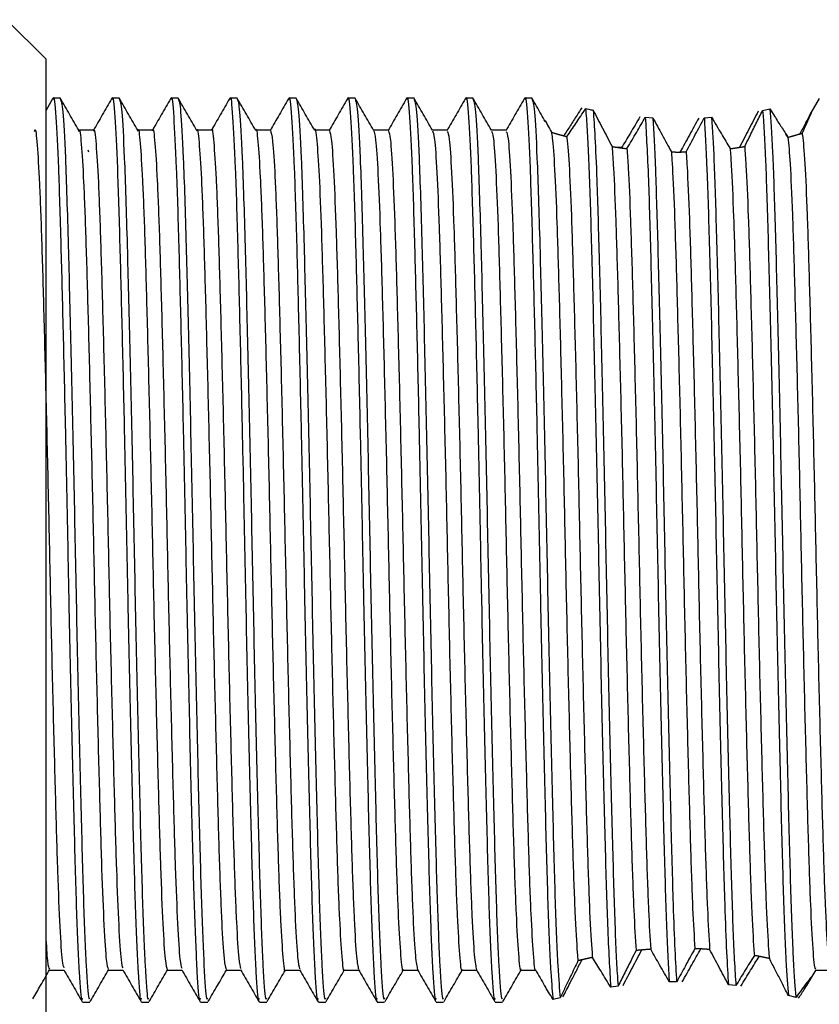
# Model space of a CAD drawing. Units: millimetres. Extents: x 3 to 1996, y 5 to 1995.
# Drawn here: x 490 to 510, y 956 to 981 of the extents above; entities that cross this region are included whole.
import ezdxf

# ---------------------------------------------------------------- set-up
doc = ezdxf.new("R2010")
doc.units = ezdxf.units.MM

msp = doc.modelspace()

# ---------------------------------------------------------------- linework, layer by layer
at = {"color": 7, "linetype": 'Continuous', "lineweight": 25}
for p, q in [((490.613, 979.606), (489.613, 980.606)), ((490.613, 979.606), (490.613, 954.606)), ((490.789, 978.591), (490.613, 978.287)), ((490.988, 978.606), (490.801, 978.606)), ((492.488, 978.606), (492.301, 978.606)), ((493.988, 978.606), (493.801, 978.606)), ((495.488, 978.606), (495.301, 978.606)), ((496.988, 978.606), (496.801, 978.606)), ((498.488, 978.606), (498.301, 978.606)), ((499.988, 978.606), (499.801, 978.606)), ((501.488, 978.606), (501.301, 978.606)), ((502.988, 978.606), (502.801, 978.606)), ((510.293, 978.599), (510.083, 978.235)), ((508.855, 978.299), (509.039, 978.336)), ((505.87, 978.124), (506.058, 978.112)), ((507.37, 978.112), (507.557, 978.124)), ((503.794, 977.651), (503.792, 977.652)), ((509.501, 977.605), (509.447, 977.697)), ((509.501, 977.615), (509.5, 977.615)), ((509.801, 977.699), (509.796, 977.698)), ((491.711, 977.232), (491.694, 977.289)), ((505.03, 977.378), (505.023, 977.379)), ((505.271, 977.356), (505.168, 977.356)), ((505.263, 977.342), (505.256, 977.343)), ((508.03, 977.324), (508.028, 977.324)), ((508.264, 977.357), (508.257, 977.356)), ((506.755, 977.239), (506.744, 977.239)), ((504.518, 956.738), (504.524, 956.74)), ((505.781, 956.931), (505.792, 956.932)), ((506.002, 956.948), (506.007, 956.949)), ((507.283, 956.957), (507.286, 956.957)), ((507.506, 956.942), (507.507, 956.942)), ((508.767, 956.767), (508.773, 956.766)), ((504.259, 956.68), (504.265, 956.682)), ((509.021, 956.714), (509.027, 956.713)), ((510.091, 956.21), (510.215, 956.425)), ((510.207, 956.418), (510.582, 956.418)), ((505.175, 956.013), (504.99, 955.986)), ((506.667, 956.12), (506.48, 956.118)), ((508.174, 956.024), (507.985, 956.047)), ((509.706, 955.72), (509.511, 955.77)), ((491.551, 955.606), (491.738, 955.606)), ((493.051, 955.606), (493.238, 955.606)), ((494.551, 955.606), (494.738, 955.606)), ((496.051, 955.606), (496.238, 955.606)), ((497.551, 955.606), (497.738, 955.606)), ((499.051, 955.606), (499.238, 955.606)), ((500.551, 955.606), (500.738, 955.606)), ((502.051, 955.606), (502.238, 955.606)), ((503.706, 955.716), (503.527, 955.668))]:
    msp.add_line(p, q, dxfattribs=at)
for points, knots in [([(490.801, 978.579), (490.802, 978.588), (490.825, 978.724), (490.869, 978.201), (490.937, 976.968), (490.996, 975.012), (491.055, 972.689), (491.11, 970.31), (491.159, 967.967), (491.208, 965.457), (491.268, 962.699), (491.335, 959.975), (491.396, 957.757), (491.463, 956.278), (491.515, 955.578), (491.544, 955.675), (491.551, 955.7)], [0, 0, 0, 0, 0.006152, 0.092315, 0.179679, 0.265189, 0.339941, 0.415701, 0.476689, 0.536677, 0.623633, 0.710644, 0.79585, 0.882967, 0.969792, 1, 1, 1, 1]), ([(491.454, 977.793), (491.376, 977.928), (491.219, 978.198), (491.063, 978.47), (490.985, 978.605)], [0, 0, 0, 0, 0.500413, 1, 1, 1, 1]), ([(490.985, 978.6), (491.005, 978.54), (491.047, 978.417), (491.118, 977.136), (491.183, 975.067), (491.251, 972.326), (491.319, 969.344), (491.381, 966.198), (491.446, 963.117), (491.514, 960.333), (491.575, 958.033), (491.641, 956.439), (491.697, 955.629), (491.728, 955.689), (491.738, 955.709)], [0, 0, 0, 0, 0.083542, 0.169705, 0.268705, 0.354767, 0.441681, 0.526641, 0.612946, 0.69976, 0.784619, 0.871132, 0.957809, 1, 1, 1, 1]), ([(492.289, 978.591), (492.211, 978.456), (492.057, 978.19), (491.904, 977.924), (491.829, 977.794)], [0, 0, 0, 0, 0.509968, 1, 1, 1, 1]), ([(492.301, 978.579), (492.302, 978.588), (492.325, 978.724), (492.369, 978.201), (492.437, 976.968), (492.496, 975.012), (492.555, 972.689), (492.61, 970.31), (492.659, 967.967), (492.708, 965.457), (492.768, 962.699), (492.835, 959.975), (492.896, 957.757), (492.963, 956.278), (493.015, 955.578), (493.044, 955.675), (493.051, 955.7)], [0, 0, 0, 0, 0.006152, 0.092315, 0.179679, 0.265189, 0.339941, 0.415701, 0.476689, 0.536677, 0.623633, 0.710644, 0.79585, 0.882967, 0.969792, 1, 1, 1, 1]), ([(492.954, 977.793), (492.876, 977.928), (492.719, 978.198), (492.563, 978.47), (492.485, 978.605)], [0, 0, 0, 0, 0.50045, 1, 1, 1, 1]), ([(492.485, 978.6), (492.505, 978.54), (492.547, 978.417), (492.618, 977.136), (492.683, 975.067), (492.751, 972.326), (492.819, 969.344), (492.881, 966.198), (492.946, 963.117), (493.014, 960.333), (493.075, 958.033), (493.141, 956.439), (493.197, 955.629), (493.228, 955.689), (493.238, 955.709)], [0, 0, 0, 0, 0.083542, 0.169705, 0.268706, 0.354767, 0.441681, 0.526642, 0.612946, 0.69976, 0.784619, 0.871132, 0.957809, 1, 1, 1, 1]), ([(493.789, 978.591), (493.711, 978.456), (493.557, 978.19), (493.404, 977.924), (493.329, 977.794)], [0, 0, 0, 0, 0.5100195, 1, 1, 1, 1]), ([(493.801, 978.579), (493.802, 978.588), (493.825, 978.724), (493.869, 978.201), (493.937, 976.968), (493.996, 975.012), (494.055, 972.689), (494.11, 970.31), (494.159, 967.967), (494.208, 965.457), (494.268, 962.699), (494.335, 959.975), (494.396, 957.757), (494.463, 956.278), (494.515, 955.578), (494.544, 955.675), (494.551, 955.7)], [0, 0, 0, 0, 0.006152, 0.092315, 0.179679, 0.265189, 0.339941, 0.415701, 0.476689, 0.536677, 0.623633, 0.710644, 0.79585, 0.882967, 0.969792, 1, 1, 1, 1]), ([(494.454, 977.793), (494.376, 977.928), (494.219, 978.198), (494.063, 978.469), (493.985, 978.605)], [0, 0, 0, 0, 0.500487, 1, 1, 1, 1]), ([(493.985, 978.6), (494.005, 978.54), (494.047, 978.417), (494.118, 977.136), (494.183, 975.067), (494.251, 972.326), (494.319, 969.344), (494.381, 966.198), (494.446, 963.117), (494.514, 960.333), (494.575, 958.033), (494.641, 956.439), (494.697, 955.629), (494.728, 955.689), (494.738, 955.709)], [0, 0, 0, 0, 0.083542, 0.169705, 0.268706, 0.354767, 0.441681, 0.526642, 0.612946, 0.69976, 0.784619, 0.871132, 0.957809, 1, 1, 1, 1]), ([(495.289, 978.591), (495.211, 978.456), (495.057, 978.19), (494.904, 977.924), (494.829, 977.794)], [0, 0, 0, 0, 0.510071, 1, 1, 1, 1]), ([(495.301, 978.579), (495.302, 978.588), (495.325, 978.724), (495.369, 978.201), (495.437, 976.968), (495.496, 975.012), (495.555, 972.689), (495.61, 970.31), (495.659, 967.967), (495.708, 965.457), (495.768, 962.699), (495.835, 959.975), (495.896, 957.757), (495.963, 956.278), (496.015, 955.578), (496.044, 955.675), (496.051, 955.7)], [0, 0, 0, 0, 0.006152, 0.092315, 0.179679, 0.265189, 0.339941, 0.415701, 0.476689, 0.536677, 0.623633, 0.710644, 0.79585, 0.882967, 0.969792, 1, 1, 1, 1]), ([(495.954, 977.793), (495.876, 977.928), (495.719, 978.198), (495.563, 978.469), (495.485, 978.605)], [0, 0, 0, 0, 0.500523, 1, 1, 1, 1]), ([(495.485, 978.6), (495.505, 978.54), (495.547, 978.417), (495.618, 977.136), (495.683, 975.067), (495.751, 972.326), (495.819, 969.344), (495.881, 966.198), (495.946, 963.117), (496.014, 960.333), (496.075, 958.033), (496.141, 956.439), (496.197, 955.629), (496.228, 955.689), (496.238, 955.709)], [0, 0, 0, 0, 0.0835425, 0.1697055, 0.2687061, 0.3547673, 0.4416813, 0.5266418, 0.6129465, 0.6997606, 0.7846191, 0.8711318, 0.9578088, 1, 1, 1, 1]), ([(496.789, 978.591), (496.711, 978.456), (496.557, 978.19), (496.404, 977.924), (496.329, 977.794)], [0, 0, 0, 0, 0.5101221, 1, 1, 1, 1]), ([(496.801, 978.579), (496.802, 978.588), (496.825, 978.724), (496.869, 978.201), (496.937, 976.968), (496.996, 975.012), (497.055, 972.689), (497.11, 970.31), (497.159, 967.967), (497.208, 965.457), (497.268, 962.699), (497.335, 959.975), (497.396, 957.757), (497.463, 956.278), (497.515, 955.578), (497.544, 955.675), (497.551, 955.7)], [0, 0, 0, 0, 0.006152, 0.092315, 0.179679, 0.265189, 0.339941, 0.415701, 0.476689, 0.536677, 0.623633, 0.710644, 0.79585, 0.882967, 0.969792, 1, 1, 1, 1]), ([(497.454, 977.793), (497.376, 977.928), (497.219, 978.198), (497.063, 978.469), (496.985, 978.605)], [0, 0, 0, 0, 0.50056, 1, 1, 1, 1]), ([(496.985, 978.6), (497.005, 978.54), (497.047, 978.417), (497.118, 977.136), (497.183, 975.067), (497.251, 972.326), (497.319, 969.344), (497.381, 966.198), (497.446, 963.117), (497.514, 960.333), (497.575, 958.033), (497.641, 956.439), (497.697, 955.629), (497.728, 955.689), (497.738, 955.709)], [0, 0, 0, 0, 0.083543, 0.169706, 0.268706, 0.354767, 0.441682, 0.526642, 0.612947, 0.699761, 0.784619, 0.871132, 0.957809, 1, 1, 1, 1]), ([(498.289, 978.591), (498.211, 978.456), (498.057, 978.19), (497.904, 977.924), (497.829, 977.794)], [0, 0, 0, 0, 0.510174, 1, 1, 1, 1]), ([(498.301, 978.579), (498.302, 978.588), (498.325, 978.724), (498.369, 978.201), (498.437, 976.968), (498.496, 975.012), (498.555, 972.689), (498.61, 970.31), (498.659, 967.967), (498.708, 965.457), (498.768, 962.699), (498.835, 959.975), (498.896, 957.757), (498.963, 956.278), (499.015, 955.578), (499.044, 955.675), (499.051, 955.7)], [0, 0, 0, 0, 0.006152, 0.092315, 0.179679, 0.265189, 0.339941, 0.415701, 0.476689, 0.536677, 0.623633, 0.710644, 0.79585, 0.882967, 0.969792, 1, 1, 1, 1]), ([(498.954, 977.793), (498.876, 977.928), (498.719, 978.198), (498.563, 978.469), (498.485, 978.605)], [0, 0, 0, 0, 0.500596, 1, 1, 1, 1]), ([(498.485, 978.6), (498.505, 978.54), (498.547, 978.417), (498.618, 977.136), (498.683, 975.067), (498.751, 972.326), (498.819, 969.344), (498.881, 966.198), (498.946, 963.117), (499.014, 960.333), (499.075, 958.033), (499.141, 956.439), (499.197, 955.629), (499.228, 955.689), (499.238, 955.709)], [0, 0, 0, 0, 0.083543, 0.169706, 0.268707, 0.354768, 0.441682, 0.526642, 0.612947, 0.699761, 0.784619, 0.871132, 0.957809, 1, 1, 1, 1]), ([(499.789, 978.591), (499.711, 978.456), (499.554, 978.185), (499.398, 977.914), (499.32, 977.779)], [0, 0, 0, 0, 0.5008412, 1, 1, 1, 1]), ([(499.801, 978.579), (499.802, 978.588), (499.825, 978.724), (499.869, 978.201), (499.937, 976.968), (499.996, 975.012), (500.055, 972.689), (500.11, 970.31), (500.159, 967.967), (500.208, 965.457), (500.268, 962.699), (500.335, 959.975), (500.396, 957.757), (500.463, 956.278), (500.515, 955.578), (500.544, 955.675), (500.551, 955.7)], [0, 0, 0, 0, 0.006152, 0.092315, 0.179679, 0.265189, 0.339941, 0.415701, 0.476689, 0.536677, 0.623633, 0.710644, 0.79585, 0.882967, 0.969792, 1, 1, 1, 1]), ([(500.454, 977.793), (500.376, 977.928), (500.219, 978.198), (500.063, 978.469), (499.985, 978.605)], [0, 0, 0, 0, 0.5006326, 1, 1, 1, 1]), ([(499.985, 978.6), (500.005, 978.54), (500.047, 978.417), (500.118, 977.136), (500.183, 975.067), (500.251, 972.326), (500.319, 969.344), (500.381, 966.198), (500.446, 963.117), (500.514, 960.333), (500.575, 958.033), (500.641, 956.439), (500.697, 955.629), (500.728, 955.689), (500.738, 955.709)], [0, 0, 0, 0, 0.083543, 0.169706, 0.268707, 0.354768, 0.441682, 0.526642, 0.612947, 0.699761, 0.784619, 0.871132, 0.957809, 1, 1, 1, 1]), ([(501.289, 978.591), (501.211, 978.456), (501.054, 978.184), (500.898, 977.914), (500.82, 977.779)], [0, 0, 0, 0, 0.500891, 1, 1, 1, 1]), ([(501.301, 978.579), (501.302, 978.588), (501.325, 978.724), (501.369, 978.201), (501.437, 976.968), (501.496, 975.012), (501.555, 972.689), (501.61, 970.31), (501.659, 967.967), (501.708, 965.457), (501.768, 962.699), (501.835, 959.975), (501.896, 957.757), (501.963, 956.278), (502.015, 955.578), (502.044, 955.675), (502.051, 955.7)], [0, 0, 0, 0, 0.006152, 0.092315, 0.179679, 0.265189, 0.339941, 0.415701, 0.476689, 0.536677, 0.623633, 0.710644, 0.79585, 0.882967, 0.969792, 1, 1, 1, 1]), ([(501.954, 977.793), (501.876, 977.928), (501.719, 978.198), (501.563, 978.469), (501.485, 978.605)], [0, 0, 0, 0, 0.500669, 1, 1, 1, 1]), ([(501.485, 978.6), (501.505, 978.54), (501.547, 978.417), (501.618, 977.136), (501.683, 975.067), (501.751, 972.326), (501.819, 969.344), (501.881, 966.198), (501.946, 963.117), (502.014, 960.333), (502.075, 958.033), (502.141, 956.439), (502.197, 955.629), (502.228, 955.689), (502.238, 955.709)], [0, 0, 0, 0, 0.083544, 0.169706, 0.268707, 0.354768, 0.441682, 0.526642, 0.612947, 0.699761, 0.784619, 0.871132, 0.957809, 1, 1, 1, 1]), ([(502.789, 978.591), (502.711, 978.456), (502.554, 978.184), (502.398, 977.914), (502.32, 977.779)], [0, 0, 0, 0, 0.5009415, 1, 1, 1, 1]), ([(502.801, 978.579), (502.802, 978.588), (502.825, 978.724), (502.869, 978.201), (502.937, 976.968), (502.996, 975.012), (503.055, 972.689), (503.11, 970.31), (503.159, 967.967), (503.208, 965.457), (503.268, 962.7), (503.335, 959.97), (503.396, 957.776), (503.463, 956.221), (503.506, 955.85), (503.527, 955.668)], [0, 0, 0, 0, 0.006361, 0.09545, 0.18578, 0.274192, 0.351483, 0.429815, 0.492874, 0.554898, 0.644807, 0.734772, 0.822871, 0.912946, 1, 1, 1, 1]), ([(503.326, 978.014), (503.29, 978.076), (503.176, 978.272), (503.063, 978.469), (502.985, 978.605)], [0, 0, 0, 0, 0.313324, 1, 1, 1, 1]), ([(502.985, 978.6), (503.005, 978.54), (503.047, 978.417), (503.118, 977.136), (503.183, 975.067), (503.251, 972.326), (503.319, 969.344), (503.381, 966.198), (503.446, 963.118), (503.514, 960.329), (503.575, 958.051), (503.641, 956.384), (503.685, 955.938), (503.706, 955.716)], [0, 0, 0, 0, 0.087375, 0.177488, 0.281028, 0.371035, 0.461934, 0.550791, 0.641052, 0.731847, 0.820596, 0.911076, 1, 1, 1, 1]), ([(504.253, 978.364), (504.213, 978.301), (504.112, 978.144), (503.956, 977.901), (503.848, 977.735), (503.794, 977.651)], [0, 0, 0, 0, 0.248167, 0.622629, 1, 1, 1, 1]), ([(503.873, 977.63), (503.949, 977.74), (504.063, 977.907), (504.226, 978.151), (504.309, 978.279), (504.351, 978.343)], [0, 0, 0, 0, 0.496346, 0.747821, 1, 1, 1, 1]), ([(504.351, 978.343), (504.364, 978.182), (504.399, 977.748), (504.457, 976.38), (504.518, 974.164), (504.585, 971.421), (504.652, 968.363), (504.713, 965.213), (504.78, 962.198), (504.846, 959.561), (504.912, 957.246), (504.962, 956.437), (504.99, 955.986)], [0, 0, 0, 0, 0.060845, 0.163347, 0.263645, 0.366128, 0.468427, 0.568763, 0.671408, 0.773463, 0.873917, 1, 1, 1, 1]), ([(504.351, 978.343), (504.377, 978.338), (504.439, 978.325), (504.504, 978.312), (504.542, 978.305)], [0, 0, 0, 0, 0.413767, 1, 1, 1, 1]), ([(504.542, 978.305), (504.558, 978.098), (504.589, 977.686), (504.642, 976.426), (504.697, 974.515), (504.763, 971.833), (504.83, 968.807), (504.891, 965.655), (504.958, 962.61), (505.025, 959.894), (505.086, 957.713), (505.138, 956.524), (505.168, 956.116), (505.175, 956.013)], [0, 0, 0, 0, 0.072415, 0.144636, 0.245895, 0.348997, 0.452457, 0.553644, 0.656968, 0.760238, 0.861436, 0.964938, 1, 1, 1, 1]), ([(504.542, 978.305), (504.621, 978.152), (504.74, 977.924), (504.901, 977.614), (504.982, 977.457), (505.023, 977.379)], [0, 0, 0, 0, 0.49924, 0.749541, 1, 1, 1, 1]), ([(508.398, 977.378), (508.437, 977.456), (508.533, 977.65), (508.686, 977.958), (508.799, 978.185), (508.855, 978.299)], [0, 0, 0, 0, 0.2496587, 0.6245751, 1, 1, 1, 1]), ([(508.855, 978.299), (508.88, 977.934), (508.927, 977.243), (508.992, 975.169), (509.056, 972.638), (509.124, 969.685), (509.186, 966.546), (509.251, 963.448), (509.319, 960.616), (509.38, 958.274), (509.446, 956.529), (509.49, 956.021), (509.511, 955.77)], [0, 0, 0, 0, 0.11041, 0.208725, 0.307495, 0.407652, 0.50569, 0.604782, 0.704868, 0.802707, 0.902081, 1, 1, 1, 1]), ([(509.039, 978.336), (509.04, 978.332), (509.062, 978.102), (509.108, 977.354), (509.172, 975.495), (509.234, 973.023), (509.302, 970.119), (509.365, 966.992), (509.429, 963.874), (509.497, 960.994), (509.559, 958.56), (509.624, 956.755), (509.674, 955.961), (509.701, 955.757), (509.706, 955.72)], [0, 0, 0, 0, 0.001403, 0.100027, 0.19729, 0.294098, 0.39275, 0.489664, 0.586814, 0.685452, 0.782068, 0.879548, 0.97813, 1, 1, 1, 1]), ([(509.039, 978.336), (509.079, 978.273), (509.178, 978.116), (509.334, 977.872), (509.444, 977.701), (509.5, 977.615)], [0, 0, 0, 0, 0.246996, 0.622409, 1, 1, 1, 1]), ([(509.86, 977.716), (509.942, 977.892), (510.071, 978.172), (510.127, 978.309), (510.086, 978.245), (509.966, 978.018), (509.85, 977.795), (509.801, 977.699)], [0, 0, 0, 0, 0.2930864, 0.4652553, 0.6378502, 0.8455429, 1, 1, 1, 1]), ([(503.322, 978.025), (503.32, 978.032), (503.312, 978.057), (503.372, 977.949), (503.446, 977.806), (503.48, 977.743)], [0, 0, 0, 0, 0.17906, 0.634181, 1, 1, 1, 1]), ([(505.733, 978.136), (505.691, 978.065), (505.609, 977.924), (505.452, 977.658), (505.337, 977.466), (505.263, 977.342)], [0, 0, 0, 0, 0.264945, 0.52989, 1, 1, 1, 1]), ([(505.403, 977.324), (505.444, 977.394), (505.527, 977.534), (505.683, 977.8), (505.797, 977.998), (505.87, 978.124)], [0, 0, 0, 0, 0.264782, 0.529562, 1, 1, 1, 1]), ([(505.87, 978.124), (505.896, 977.663), (505.945, 976.815), (506.01, 974.502), (506.076, 971.837), (506.143, 968.806), (506.204, 965.655), (506.27, 962.61), (506.337, 959.894), (506.398, 957.712), (506.448, 956.589), (506.475, 956.19), (506.48, 956.118)], [0, 0, 0, 0, 0.12573, 0.230742, 0.337665, 0.44496, 0.549898, 0.657051, 0.764149, 0.869098, 0.976437, 1, 1, 1, 1]), ([(506.058, 978.112), (506.058, 978.107), (506.081, 977.796), (506.127, 976.899), (506.188, 974.852), (506.254, 972.239), (506.321, 969.248), (506.382, 966.1), (506.448, 963.026), (506.516, 960.25), (506.57, 958.231), (506.622, 956.863), (506.652, 956.369), (506.667, 956.12)], [0, 0, 0, 0, 0.0017027, 0.1094362, 0.2148312, 0.3215395, 0.4291818, 0.5343899, 0.6413872, 0.7488924, 0.8539988, 0.9266825, 1, 1, 1, 1]), ([(506.058, 978.112), (506.137, 977.967), (506.255, 977.749), (506.414, 977.459), (506.494, 977.313), (506.534, 977.241)], [0, 0, 0, 0, 0.4997, 0.749814, 1, 1, 1, 1]), ([(507.231, 978.104), (507.191, 978.032), (507.111, 977.886), (506.953, 977.598), (506.834, 977.382), (506.755, 977.239)], [0, 0, 0, 0, 0.25202, 0.50404, 1, 1, 1, 1]), ([(506.909, 977.241), (506.948, 977.314), (507.026, 977.461), (507.18, 977.751), (507.295, 977.968), (507.37, 978.112)], [0, 0, 0, 0, 0.252166, 0.504331, 1, 1, 1, 1]), ([(507.37, 978.112), (507.371, 978.107), (507.393, 977.796), (507.439, 976.899), (507.501, 974.852), (507.566, 972.239), (507.634, 969.248), (507.695, 966.1), (507.761, 963.026), (507.828, 960.25), (507.883, 958.2), (507.937, 956.794), (507.969, 956.297), (507.985, 956.047)], [0, 0, 0, 0, 0.001701, 0.108497, 0.212975, 0.318755, 0.42546, 0.529753, 0.635819, 0.742389, 0.84658, 0.922979, 1, 1, 1, 1]), ([(507.557, 978.124), (507.577, 977.793), (507.619, 977.095), (507.68, 975.17), (507.744, 972.638), (507.812, 969.685), (507.874, 966.546), (507.939, 963.448), (508.006, 960.616), (508.068, 958.272), (508.125, 956.754), (508.161, 956.225), (508.174, 956.024)], [0, 0, 0, 0, 0.094602, 0.198996, 0.303874, 0.410224, 0.514323, 0.619543, 0.725818, 0.829706, 0.935225, 1, 1, 1, 1]), ([(507.557, 978.124), (507.598, 978.053), (507.681, 977.911), (507.838, 977.644), (507.954, 977.449), (508.028, 977.324)], [0, 0, 0, 0, 0.2643153, 0.5286317, 1, 1, 1, 1]), ([(508.744, 978.278), (508.665, 978.127), (508.547, 977.899), (508.386, 977.59), (508.305, 977.435), (508.264, 977.357)], [0, 0, 0, 0, 0.499357, 0.74961, 1, 1, 1, 1]), ([(490.332, 977.762), (490.334, 977.773), (490.355, 977.872), (490.395, 977.472), (490.455, 976.53), (490.512, 974.982), (490.568, 972.998), (490.627, 970.662), (490.686, 968.123), (490.74, 965.529), (490.8, 963.021), (490.859, 960.752), (490.914, 958.85), (490.972, 957.441), (491.027, 956.592), (491.06, 956.513), (491.074, 956.479)], [0, 0, 0, 0, 0.009328, 0.086672, 0.165184, 0.242574, 0.319338, 0.397768, 0.475657, 0.552117, 0.630317, 0.708561, 0.785045, 0.862869, 0.941321, 1, 1, 1, 1]), ([(491.454, 977.757), (491.456, 977.771), (491.478, 977.88), (491.518, 977.496), (491.578, 976.573), (491.635, 975.042), (491.691, 973.072), (491.75, 970.746), (491.809, 968.211), (491.863, 965.617), (491.923, 963.103), (491.982, 960.824), (492.037, 958.909), (492.095, 957.477), (492.153, 956.575), (492.189, 956.482), (492.207, 956.438)], [0, 0, 0, 0, 0.010388, 0.086586, 0.164011, 0.240406, 0.316051, 0.393377, 0.470245, 0.545634, 0.622713, 0.699912, 0.775368, 0.852057, 0.929442, 1, 1, 1, 1]), ([(491.832, 977.794), (491.769, 977.794), (491.644, 977.794), (491.519, 977.794), (491.457, 977.794)], [0, 0, 0, 0, 0.5008113, 1, 1, 1, 1]), ([(491.832, 977.77), (491.833, 977.778), (491.854, 977.879), (491.893, 977.492), (491.953, 976.574), (492.01, 975.042), (492.066, 973.072), (492.125, 970.746), (492.184, 968.211), (492.238, 965.617), (492.298, 963.103), (492.357, 960.824), (492.412, 958.908), (492.47, 957.48), (492.526, 956.605), (492.559, 956.513), (492.574, 956.473)], [0, 0, 0, 0, 0.006765, 0.084027, 0.162533, 0.239995, 0.316697, 0.395102, 0.473043, 0.549484, 0.62764, 0.705917, 0.782426, 0.860186, 0.938651, 1, 1, 1, 1]), ([(492.954, 977.765), (492.956, 977.776), (492.976, 977.887), (493.016, 977.516), (493.076, 976.616), (493.134, 975.102), (493.189, 973.145), (493.248, 970.829), (493.307, 968.299), (493.361, 965.705), (493.421, 963.186), (493.48, 960.896), (493.535, 958.967), (493.593, 957.517), (493.652, 956.587), (493.689, 956.481), (493.707, 956.429)], [0, 0, 0, 0, 0.007833, 0.083954, 0.161377, 0.237846, 0.31344, 0.390744, 0.467667, 0.543049, 0.620086, 0.697321, 0.772814, 0.849442, 0.926843, 1, 1, 1, 1]), ([(493.332, 977.794), (493.269, 977.794), (493.144, 977.794), (493.019, 977.794), (492.957, 977.794)], [0, 0, 0, 0, 0.500878, 1, 1, 1, 1]), ([(493.332, 977.779), (493.333, 977.784), (493.352, 977.886), (493.391, 977.512), (493.451, 976.617), (493.509, 975.102), (493.564, 973.145), (493.623, 970.829), (493.682, 968.299), (493.736, 965.705), (493.796, 963.186), (493.855, 960.896), (493.91, 958.966), (493.968, 957.52), (494.024, 956.618), (494.059, 956.514), (494.074, 956.467)], [0, 0, 0, 0, 0.004207, 0.081385, 0.159883, 0.237415, 0.314059, 0.392436, 0.470428, 0.546856, 0.624964, 0.703271, 0.779812, 0.857504, 0.93598, 1, 1, 1, 1]), ([(494.454, 977.774), (494.455, 977.781), (494.475, 977.893), (494.514, 977.535), (494.574, 976.659), (494.632, 975.161), (494.687, 973.219), (494.746, 970.913), (494.805, 968.388), (494.86, 965.793), (494.919, 963.269), (494.978, 960.969), (495.033, 959.025), (495.091, 957.557), (495.151, 956.599), (495.188, 956.478), (495.207, 956.418)], [0, 0, 0, 0, 0.005282, 0.081303, 0.158702, 0.235223, 0.310754, 0.388013, 0.46497, 0.540331, 0.617305, 0.694554, 0.770068, 0.846614, 0.924009, 1, 1, 1, 1]), ([(494.832, 977.794), (494.769, 977.794), (494.644, 977.794), (494.519, 977.794), (494.457, 977.794)], [0, 0, 0, 0, 0.5009446, 1, 1, 1, 1]), ([(494.832, 977.788), (494.832, 977.79), (494.851, 977.893), (494.889, 977.531), (494.949, 976.66), (495.007, 975.161), (495.062, 973.219), (495.121, 970.913), (495.18, 968.388), (495.235, 965.793), (495.294, 963.269), (495.353, 960.969), (495.408, 959.025), (495.466, 957.56), (495.523, 956.632), (495.558, 956.514), (495.574, 956.459)], [0, 0, 0, 0, 0.001656, 0.078747, 0.157234, 0.234832, 0.311425, 0.389771, 0.467811, 0.544232, 0.622288, 0.700624, 0.777201, 0.854824, 0.933308, 1, 1, 1, 1]), ([(495.954, 977.783), (495.955, 977.787), (495.974, 977.9), (496.012, 977.554), (496.072, 976.701), (496.13, 975.219), (496.185, 973.292), (496.244, 970.996), (496.303, 968.476), (496.358, 965.881), (496.416, 963.353), (496.476, 961.04), (496.531, 959.09), (496.589, 957.579), (496.649, 956.694), (496.687, 956.324), (496.706, 956.425), (496.707, 956.428)], [0, 0, 0, 0, 0.002737, 0.078682, 0.156077, 0.232673, 0.308169, 0.385406, 0.462417, 0.537787, 0.614719, 0.692004, 0.767571, 0.844056, 0.921467, 0.997548, 1, 1, 1, 1]), ([(496.332, 977.794), (496.269, 977.794), (496.144, 977.794), (496.019, 977.794), (495.957, 977.794)], [0, 0, 0, 0, 0.501011, 1, 1, 1, 1]), ([(496.332, 977.79), (496.35, 977.735), (496.387, 977.623), (496.447, 976.681), (496.505, 975.225), (496.56, 973.29), (496.619, 970.996), (496.678, 968.476), (496.733, 965.881), (496.791, 963.352), (496.851, 961.042), (496.906, 959.084), (496.964, 957.601), (497.022, 956.646), (497.058, 956.514), (497.074, 956.452)], [0, 0, 0, 0, 0.0758241, 0.1543223, 0.2320083, 0.3085798, 0.3869169, 0.4650252, 0.5414685, 0.6194964, 0.6978816, 0.7745251, 0.8520994, 0.9306131, 1, 1, 1, 1]), ([(497.454, 977.793), (497.454, 977.793), (497.473, 977.906), (497.51, 977.571), (497.57, 976.742), (497.628, 975.277), (497.683, 973.364), (497.742, 971.079), (497.801, 968.564), (497.856, 965.969), (497.914, 963.436), (497.974, 961.114), (498.029, 959.149), (498.087, 957.622), (498.147, 956.713), (498.186, 956.331), (498.206, 956.431), (498.207, 956.437)], [0, 0, 0, 0, 0.000188, 0.076056, 0.15344, 0.2301, 0.305562, 0.382767, 0.459825, 0.535203, 0.612085, 0.689396, 0.765015, 0.84143, 0.918848, 0.995012, 1, 1, 1, 1]), ([(497.832, 977.794), (497.769, 977.794), (497.644, 977.794), (497.519, 977.794), (497.457, 977.794)], [0, 0, 0, 0, 0.501077, 1, 1, 1, 1]), ([(498.954, 977.786), (498.972, 977.745), (499.009, 977.661), (499.068, 976.762), (499.126, 975.34), (499.181, 973.435), (499.24, 971.162), (499.299, 968.651), (499.354, 966.057), (499.412, 963.52), (499.472, 961.188), (499.527, 959.209), (499.585, 957.666), (499.645, 956.734), (499.685, 956.339), (499.705, 956.437), (499.707, 956.445)], [0, 0, 0, 0, 0.07392, 0.151249, 0.227931, 0.303324, 0.380455, 0.457514, 0.532868, 0.609655, 0.686949, 0.762586, 0.838889, 0.91627, 0.992473, 1, 1, 1, 1]), ([(499.332, 977.794), (499.269, 977.794), (499.144, 977.794), (499.019, 977.794), (498.957, 977.794)], [0, 0, 0, 0, 0.501143, 1, 1, 1, 1]), ([(500.832, 977.794), (500.769, 977.794), (500.644, 977.794), (500.519, 977.794), (500.457, 977.794)], [0, 0, 0, 0, 0.501208, 1, 1, 1, 1]), ([(502.332, 977.794), (502.269, 977.794), (502.144, 977.794), (502.019, 977.794), (501.957, 977.794)], [0, 0, 0, 0, 0.501274, 1, 1, 1, 1]), ([(497.832, 977.78), (497.85, 977.733), (497.886, 977.635), (497.945, 976.721), (498.003, 975.283), (498.058, 973.363), (498.117, 971.079), (498.176, 968.564), (498.231, 965.969), (498.289, 963.436), (498.349, 961.115), (498.404, 959.144), (498.462, 957.643), (498.52, 956.66), (498.557, 956.513), (498.574, 956.443)], [0, 0, 0, 0, 0.073173, 0.151656, 0.229405, 0.305938, 0.384241, 0.462393, 0.538842, 0.616815, 0.695225, 0.771918, 0.849419, 0.927936, 1, 1, 1, 1]), ([(499.332, 977.771), (499.349, 977.732), (499.385, 977.648), (499.443, 976.76), (499.501, 975.341), (499.556, 973.434), (499.615, 971.162), (499.674, 968.651), (499.729, 966.058), (499.787, 963.52), (499.847, 961.189), (499.902, 959.204), (499.96, 957.685), (500.019, 956.674), (500.056, 956.513), (500.075, 956.434)], [0, 0, 0, 0, 0.070521, 0.148987, 0.226797, 0.303298, 0.381563, 0.459756, 0.536218, 0.614134, 0.692565, 0.769314, 0.84674, 0.925259, 1, 1, 1, 1]), ([(500.454, 977.777), (500.471, 977.743), (500.507, 977.673), (500.566, 976.8), (500.624, 975.398), (500.679, 973.506), (500.738, 971.244), (500.798, 968.739), (500.852, 966.146), (500.91, 963.604), (500.97, 961.262), (501.026, 959.269), (501.083, 957.71), (501.143, 956.755), (501.183, 956.346), (501.205, 956.442), (501.207, 956.453)], [0, 0, 0, 0, 0.071282, 0.148595, 0.225338, 0.300708, 0.377804, 0.454906, 0.53028, 0.607013, 0.684329, 0.76003, 0.83626, 0.913644, 0.989925, 1, 1, 1, 1]), ([(500.832, 977.763), (500.848, 977.73), (500.883, 977.66), (500.941, 976.799), (500.999, 975.398), (501.054, 973.506), (501.113, 971.244), (501.173, 968.739), (501.227, 966.146), (501.285, 963.604), (501.345, 961.263), (501.401, 959.265), (501.458, 957.728), (501.518, 956.689), (501.556, 956.512), (501.575, 956.424)], [0, 0, 0, 0, 0.067879, 0.146337, 0.224215, 0.300702, 0.378939, 0.457182, 0.533672, 0.611541, 0.690002, 0.766824, 0.844182, 0.922711, 1, 1, 1, 1]), ([(501.954, 977.768), (501.97, 977.741), (502.006, 977.684), (502.064, 976.838), (502.122, 975.454), (502.177, 973.577), (502.236, 971.326), (502.296, 968.827), (502.35, 966.234), (502.408, 963.688), (502.468, 961.337), (502.524, 959.33), (502.581, 957.755), (502.641, 956.777), (502.682, 956.354), (502.704, 956.447), (502.707, 956.46)], [0, 0, 0, 0, 0.0686454, 0.1459397, 0.2227408, 0.2980952, 0.3751522, 0.4522932, 0.5276947, 0.6043702, 0.681706, 0.7574773, 0.8336315, 0.9110148, 0.9873713, 1, 1, 1, 1]), ([(502.332, 977.756), (502.348, 977.729), (502.382, 977.671), (502.439, 976.837), (502.497, 975.455), (502.552, 973.577), (502.611, 971.326), (502.671, 968.827), (502.725, 966.234), (502.783, 963.688), (502.843, 961.337), (502.899, 959.331), (502.956, 957.752), (503.016, 956.787), (503.055, 956.359), (503.074, 956.431), (503.074, 956.432)], [0, 0, 0, 0, 0.065254, 0.143721, 0.221688, 0.298185, 0.376412, 0.454723, 0.531269, 0.609108, 0.687617, 0.764538, 0.841848, 0.920406, 0.997921, 1, 1, 1, 1]), ([(503.48, 977.743), (503.487, 977.699), (503.514, 977.546), (503.562, 976.881), (503.621, 975.509), (503.675, 973.648), (503.734, 971.408), (503.794, 968.914), (503.848, 966.323), (503.906, 963.773), (503.966, 961.413), (504.022, 959.388), (504.079, 957.813), (504.125, 956.99), (504.151, 956.721), (504.157, 956.656)], [0, 0, 0, 0, 0.033679, 0.11977, 0.205397, 0.289338, 0.375143, 0.461127, 0.545169, 0.630527, 0.716707, 0.801209, 0.885966, 0.972176, 1, 1, 1, 1]), ([(503.48, 977.743), (503.485, 977.741), (503.494, 977.738), (503.51, 977.733), (503.526, 977.729), (503.542, 977.724), (503.559, 977.719), (503.577, 977.713), (503.595, 977.708), (503.614, 977.702), (503.634, 977.697), (503.654, 977.691), (503.674, 977.685), (503.695, 977.679), (503.717, 977.673), (503.739, 977.667), (503.762, 977.66), (503.781, 977.655), (503.797, 977.65), (503.813, 977.646), (503.829, 977.642), (503.846, 977.637), (503.859, 977.633), (503.869, 977.631), (503.873, 977.63)], [0, 0, 0, 0, 0.051085, 0.102171, 0.153256, 0.204342, 0.255427, 0.306513, 0.357598, 0.408683, 0.459769, 0.510854, 0.561939, 0.613025, 0.66411, 0.715196, 0.766281, 0.817366, 0.842909, 0.868451, 0.919536, 0.945078, 0.972538, 1, 1, 1, 1]), ([(503.873, 977.63), (503.874, 977.618), (503.895, 977.45), (503.937, 976.884), (503.996, 975.508), (504.05, 973.649), (504.109, 971.408), (504.169, 968.914), (504.223, 966.323), (504.281, 963.773), (504.341, 961.413), (504.397, 959.388), (504.454, 957.812), (504.497, 957.043), (504.521, 956.78), (504.524, 956.74)], [0, 0, 0, 0, 0.006594, 0.09623, 0.185383, 0.272781, 0.362119, 0.451645, 0.539148, 0.628022, 0.71775, 0.805732, 0.89398, 0.98374, 1, 1, 1, 1]), ([(509.5, 977.615), (509.504, 977.616), (509.513, 977.619), (509.526, 977.622), (509.539, 977.626), (509.552, 977.629), (509.565, 977.633), (509.577, 977.636), (509.59, 977.639), (509.602, 977.643), (509.614, 977.646), (509.63, 977.651), (509.646, 977.655), (509.665, 977.66), (509.681, 977.665), (509.696, 977.669), (509.71, 977.673), (509.728, 977.678), (509.75, 977.684), (509.77, 977.69), (509.79, 977.696), (509.81, 977.702), (509.828, 977.707), (509.845, 977.712), (509.855, 977.715), (509.86, 977.716)], [0, 0, 0, 0, 0.030818, 0.061637, 0.092455, 0.123274, 0.154092, 0.184911, 0.215729, 0.246547, 0.277366, 0.308184, 0.369822, 0.400641, 0.462279, 0.493097, 0.523915, 0.585553, 0.647191, 0.708829, 0.770467, 0.832105, 0.893743, 0.946868, 1, 1, 1, 1]), ([(509.5, 977.615), (509.518, 977.422), (509.555, 977.016), (509.613, 975.719), (509.667, 973.929), (509.726, 971.731), (509.786, 969.263), (509.841, 966.676), (509.898, 964.113), (509.958, 961.716), (510.015, 959.642), (510.07, 957.988), (510.13, 956.901), (510.176, 956.394), (510.201, 956.467), (510.207, 956.486)], [0, 0, 0, 0, 0.074719, 0.156915, 0.237303, 0.319257, 0.401712, 0.482382, 0.563828, 0.646386, 0.727649, 0.808471, 0.890975, 0.97279, 1, 1, 1, 1]), ([(509.86, 977.716), (509.863, 977.698), (509.885, 977.563), (509.929, 977.029), (509.988, 975.727), (510.042, 973.927), (510.101, 971.732), (510.161, 969.263), (510.216, 966.676), (510.273, 964.113), (510.333, 961.716), (510.39, 959.642), (510.445, 957.988), (510.505, 956.901), (510.551, 956.394), (510.576, 956.467), (510.582, 956.486)], [0, 0, 0, 0, 0.013265, 0.093875, 0.174375, 0.253103, 0.333365, 0.414118, 0.493122, 0.572887, 0.65374, 0.733326, 0.81248, 0.89328, 0.973406, 1, 1, 1, 1]), ([(505.023, 977.379), (505.035, 977.209), (505.067, 976.764), (505.119, 975.558), (505.173, 973.72), (505.232, 971.489), (505.292, 969.002), (505.346, 966.411), (505.404, 963.858), (505.464, 961.486), (505.52, 959.458), (505.576, 957.847), (505.615, 957.225), (505.634, 956.916)], [0, 0, 0, 0, 0.0585887, 0.153538, 0.2465477, 0.3415742, 0.4368955, 0.5300703, 0.624579, 0.7200923, 0.8138298, 0.9076497, 1, 1, 1, 1]), ([(505.023, 977.379), (505.03, 977.378), (505.043, 977.376), (505.064, 977.373), (505.084, 977.369), (505.104, 977.366), (505.125, 977.363), (505.145, 977.36), (505.166, 977.357), (505.187, 977.353), (505.208, 977.35), (505.228, 977.347), (505.249, 977.344), (505.27, 977.341), (505.291, 977.338), (505.313, 977.335), (505.334, 977.333), (505.352, 977.33), (505.368, 977.328), (505.384, 977.326), (505.396, 977.324), (505.403, 977.324)], [0, 0, 0, 0, 0.054894, 0.109788, 0.164682, 0.219575, 0.274469, 0.329363, 0.384257, 0.439151, 0.494045, 0.548939, 0.603832, 0.658726, 0.71362, 0.768514, 0.823408, 0.878302, 0.905749, 0.952873, 1, 1, 1, 1]), ([(505.403, 977.324), (505.413, 977.169), (505.444, 976.728), (505.494, 975.558), (505.548, 973.72), (505.607, 971.489), (505.667, 969.002), (505.721, 966.411), (505.779, 963.858), (505.839, 961.486), (505.895, 959.458), (505.95, 957.87), (505.988, 957.25), (506.007, 956.949)], [0, 0, 0, 0, 0.052019, 0.148027, 0.242075, 0.338161, 0.434546, 0.52876, 0.624323, 0.720902, 0.815685, 0.910551, 1, 1, 1, 1]), ([(508.028, 977.324), (508.035, 977.325), (508.049, 977.327), (508.07, 977.33), (508.092, 977.332), (508.113, 977.335), (508.134, 977.338), (508.155, 977.341), (508.176, 977.344), (508.197, 977.347), (508.218, 977.35), (508.235, 977.353), (508.253, 977.355), (508.27, 977.358), (508.29, 977.361), (508.311, 977.364), (508.331, 977.368), (508.352, 977.371), (508.37, 977.374), (508.385, 977.376), (508.394, 977.378), (508.398, 977.378)], [0, 0, 0, 0, 0.056206, 0.112413, 0.168619, 0.224825, 0.281032, 0.337238, 0.393444, 0.449651, 0.505857, 0.562063, 0.590166, 0.646373, 0.702579, 0.758785, 0.814992, 0.871198, 0.927404, 0.963702, 1, 1, 1, 1]), ([(508.028, 977.324), (508.037, 977.191), (508.066, 976.775), (508.115, 975.668), (508.169, 973.859), (508.228, 971.651), (508.288, 969.176), (508.343, 966.588), (508.4, 964.027), (508.46, 961.64), (508.517, 959.576), (508.572, 957.95), (508.617, 957.13), (508.64, 956.84), (508.645, 956.791)], [0, 0, 0, 0, 0.044575, 0.138775, 0.230942, 0.324982, 0.419503, 0.51194, 0.605421, 0.700084, 0.793171, 0.885938, 0.980562, 1, 1, 1, 1]), ([(508.398, 977.378), (508.409, 977.23), (508.44, 976.809), (508.49, 975.667), (508.544, 973.86), (508.603, 971.651), (508.663, 969.176), (508.718, 966.588), (508.775, 964.027), (508.835, 961.64), (508.892, 959.576), (508.947, 957.951), (508.994, 957.081), (509.02, 956.786), (509.027, 956.713)], [0, 0, 0, 0, 0.050556, 0.143053, 0.233554, 0.325893, 0.418705, 0.50947, 0.601261, 0.694212, 0.785615, 0.876704, 0.969618, 1, 1, 1, 1]), ([(506.534, 977.241), (506.542, 977.12), (506.569, 976.702), (506.617, 975.614), (506.671, 973.79), (506.73, 971.57), (506.79, 969.089), (506.844, 966.499), (506.902, 963.943), (506.962, 961.562), (507.018, 959.521), (507.073, 957.908), (507.112, 957.275), (507.131, 956.965)], [0, 0, 0, 0, 0.03915, 0.13638, 0.231563, 0.328749, 0.426335, 0.521741, 0.618374, 0.716132, 0.812166, 0.908073, 1, 1, 1, 1]), ([(506.534, 977.241), (506.542, 977.241), (506.557, 977.24), (506.577, 977.24), (506.596, 977.24), (506.612, 977.24), (506.627, 977.239), (506.643, 977.239), (506.659, 977.239), (506.674, 977.239), (506.69, 977.239), (506.706, 977.239), (506.721, 977.239), (506.737, 977.239), (506.752, 977.239), (506.768, 977.239), (506.784, 977.239), (506.799, 977.239), (506.815, 977.24), (506.831, 977.24), (506.846, 977.24), (506.862, 977.24), (506.875, 977.24), (506.891, 977.241), (506.903, 977.241), (506.909, 977.241)], [0, 0, 0, 0, 0.062469, 0.124937, 0.156171, 0.21864, 0.249874, 0.281108, 0.343577, 0.374811, 0.406045, 0.468514, 0.499748, 0.530982, 0.593451, 0.624685, 0.655919, 0.718387, 0.749622, 0.780856, 0.843324, 0.874558, 0.905793, 0.952896, 1, 1, 1, 1]), ([(506.909, 977.241), (506.917, 977.121), (506.944, 976.702), (506.992, 975.614), (507.046, 973.79), (507.105, 971.57), (507.165, 969.089), (507.219, 966.499), (507.277, 963.943), (507.337, 961.562), (507.393, 959.521), (507.449, 957.892), (507.488, 957.257), (507.507, 956.942)], [0, 0, 0, 0, 0.039079, 0.136045, 0.23097, 0.327893, 0.425215, 0.520362, 0.616733, 0.714226, 0.81, 0.905647, 1, 1, 1, 1]), ([(490.613, 957.29), (490.628, 957.048), (490.66, 956.514), (490.69, 956.47), (490.707, 956.446)], [0, 0, 0, 0, 0.452374, 1, 1, 1, 1]), ([(504.524, 956.74), (504.518, 956.738), (504.506, 956.736), (504.489, 956.732), (504.471, 956.728), (504.454, 956.725), (504.437, 956.721), (504.42, 956.717), (504.403, 956.713), (504.386, 956.709), (504.369, 956.706), (504.352, 956.702), (504.336, 956.698), (504.319, 956.694), (504.303, 956.691), (504.287, 956.687), (504.27, 956.683), (504.254, 956.679), (504.239, 956.676), (504.223, 956.672), (504.207, 956.668), (504.191, 956.664), (504.174, 956.66), (504.163, 956.657), (504.157, 956.656)], [0, 0, 0, 0, 0.045027, 0.090055, 0.135082, 0.18011, 0.225137, 0.270165, 0.315192, 0.360219, 0.405247, 0.450274, 0.495302, 0.540329, 0.585357, 0.630384, 0.675411, 0.720439, 0.765466, 0.810494, 0.855521, 0.900549, 0.950273, 1, 1, 1, 1]), ([(504.99, 955.986), (504.949, 956.054), (504.866, 956.189), (504.71, 956.442), (504.597, 956.623), (504.524, 956.74)], [0, 0, 0, 0, 0.2633124, 0.5266288, 1, 1, 1, 1]), ([(505.634, 956.916), (505.596, 956.841), (505.5, 956.652), (505.346, 956.35), (505.232, 956.126), (505.175, 956.013)], [0, 0, 0, 0, 0.249793, 0.624748, 1, 1, 1, 1]), ([(505.303, 956.03), (505.382, 956.179), (505.5, 956.404), (505.66, 956.704), (505.741, 956.855), (505.781, 956.931)], [0, 0, 0, 0, 0.499614, 0.749763, 1, 1, 1, 1]), ([(506.007, 956.949), (505.999, 956.948), (505.984, 956.947), (505.965, 956.946), (505.946, 956.944), (505.927, 956.943), (505.908, 956.941), (505.893, 956.94), (505.878, 956.939), (505.859, 956.937), (505.84, 956.936), (505.821, 956.934), (505.803, 956.933), (505.784, 956.931), (505.769, 956.929), (505.754, 956.928), (505.735, 956.926), (505.717, 956.924), (505.702, 956.923), (505.687, 956.922), (505.67, 956.92), (505.651, 956.918), (505.64, 956.917), (505.634, 956.916)], [0, 0, 0, 0, 0.0604442, 0.1208884, 0.1511103, 0.2115545, 0.2719986, 0.3022206, 0.3324425, 0.3928867, 0.4533309, 0.4835528, 0.543997, 0.6044412, 0.6346631, 0.664885, 0.7253292, 0.7857734, 0.8159953, 0.8462173, 0.9066614, 0.95333, 1, 1, 1, 1]), ([(506.48, 956.118), (506.439, 956.19), (506.358, 956.335), (506.2, 956.612), (506.083, 956.816), (506.007, 956.949)], [0, 0, 0, 0, 0.259787, 0.519573, 1, 1, 1, 1]), ([(507.131, 956.965), (507.091, 956.892), (507.01, 956.747), (506.856, 956.466), (506.742, 956.257), (506.667, 956.12)], [0, 0, 0, 0, 0.25834, 0.51668, 1, 1, 1, 1]), ([(506.809, 956.12), (506.85, 956.192), (506.931, 956.337), (507.089, 956.617), (507.206, 956.823), (507.283, 956.957)], [0, 0, 0, 0, 0.258501, 0.517003, 1, 1, 1, 1]), ([(507.507, 956.942), (507.5, 956.943), (507.485, 956.944), (507.466, 956.945), (507.451, 956.947), (507.435, 956.948), (507.416, 956.949), (507.397, 956.95), (507.382, 956.951), (507.367, 956.952), (507.347, 956.954), (507.328, 956.955), (507.309, 956.956), (507.29, 956.957), (507.271, 956.958), (507.251, 956.959), (507.236, 956.96), (507.221, 956.961), (507.205, 956.961), (507.186, 956.962), (507.166, 956.963), (507.148, 956.964), (507.138, 956.964), (507.131, 956.965)], [0, 0, 0, 0, 0.0610881, 0.1221763, 0.1527202, 0.1832641, 0.2443523, 0.3054404, 0.3359844, 0.3665283, 0.4276164, 0.4887046, 0.5192485, 0.5803367, 0.6414248, 0.6719688, 0.7330569, 0.7636008, 0.7941448, 0.8552329, 0.9163211, 0.946865, 1, 1, 1, 1]), ([(507.985, 956.047), (507.906, 956.196), (507.787, 956.419), (507.628, 956.717), (507.548, 956.867), (507.507, 956.942)], [0, 0, 0, 0, 0.499641, 0.749779, 1, 1, 1, 1]), ([(508.645, 956.791), (508.603, 956.725), (508.52, 956.592), (508.364, 956.337), (508.248, 956.146), (508.174, 956.024)], [0, 0, 0, 0, 0.2648052, 0.5296052, 1, 1, 1, 1]), ([(508.301, 956.006), (508.342, 956.075), (508.425, 956.211), (508.581, 956.467), (508.695, 956.65), (508.767, 956.767)], [0, 0, 0, 0, 0.264527, 0.529057, 1, 1, 1, 1]), ([(509.027, 956.713), (509.021, 956.714), (509.01, 956.716), (508.993, 956.72), (508.975, 956.724), (508.958, 956.728), (508.941, 956.731), (508.923, 956.735), (508.905, 956.739), (508.888, 956.743), (508.87, 956.746), (508.852, 956.75), (508.834, 956.754), (508.816, 956.758), (508.798, 956.761), (508.779, 956.765), (508.761, 956.769), (508.742, 956.772), (508.724, 956.776), (508.705, 956.779), (508.685, 956.783), (508.665, 956.787), (508.651, 956.79), (508.645, 956.791)], [0, 0, 0, 0, 0.047192, 0.094383, 0.141575, 0.188767, 0.235959, 0.28315, 0.330342, 0.377534, 0.424726, 0.471917, 0.519109, 0.566301, 0.613493, 0.660684, 0.707876, 0.755068, 0.80226, 0.849451, 0.896643, 0.94832, 1, 1, 1, 1]), ([(504.157, 956.656), (504.094, 956.523), (503.983, 956.293), (503.832, 955.979), (503.748, 955.804), (503.706, 955.716)], [0, 0, 0, 0, 0.403873, 0.701152, 1, 1, 1, 1]), ([(503.773, 955.734), (503.834, 955.853), (503.942, 956.061), (504.106, 956.382), (504.208, 956.581), (504.259, 956.68)], [0, 0, 0, 0, 0.399871, 0.699376, 1, 1, 1, 1]), ([(509.511, 955.77), (509.447, 955.895), (509.337, 956.109), (509.174, 956.427), (509.076, 956.617), (509.027, 956.713)], [0, 0, 0, 0, 0.415191, 0.707236, 1, 1, 1, 1]), ([(490.29, 955.69), (490.354, 955.801), (490.497, 956.047), (490.639, 956.294), (490.718, 956.43)], [0, 0, 0, 0, 0.4500315, 1, 1, 1, 1]), ([(490.707, 956.418), (490.769, 956.418), (490.893, 956.418), (491.017, 956.418), (491.078, 956.418)], [0, 0, 0, 0, 0.5046237, 1, 1, 1, 1]), ([(491.074, 956.424), (491.153, 956.289), (491.309, 956.018), (491.466, 955.747), (491.544, 955.612)], [0, 0, 0, 0, 0.499335, 1, 1, 1, 1]), ([(491.748, 955.617), (491.826, 955.752), (491.983, 956.023), (492.139, 956.294), (492.218, 956.43)], [0, 0, 0, 0, 0.499327, 1, 1, 1, 1]), ([(492.207, 956.418), (492.269, 956.418), (492.393, 956.418), (492.517, 956.418), (492.578, 956.418)], [0, 0, 0, 0, 0.5045562, 1, 1, 1, 1]), ([(492.574, 956.424), (492.653, 956.289), (492.809, 956.018), (492.965, 955.747), (493.044, 955.612)], [0, 0, 0, 0, 0.499275, 1, 1, 1, 1]), ([(493.248, 955.617), (493.326, 955.752), (493.483, 956.023), (493.639, 956.294), (493.718, 956.43)], [0, 0, 0, 0, 0.499271, 1, 1, 1, 1]), ([(493.707, 956.418), (493.769, 956.418), (493.893, 956.418), (494.017, 956.418), (494.078, 956.418)], [0, 0, 0, 0, 0.5044888, 1, 1, 1, 1]), ([(494.074, 956.424), (494.153, 956.289), (494.309, 956.018), (494.465, 955.747), (494.544, 955.612)], [0, 0, 0, 0, 0.499215, 1, 1, 1, 1]), ([(494.748, 955.617), (494.826, 955.752), (494.981, 956.019), (495.135, 956.286), (495.211, 956.418)], [0, 0, 0, 0, 0.506383, 1, 1, 1, 1]), ([(495.207, 956.418), (495.269, 956.418), (495.393, 956.418), (495.517, 956.418), (495.578, 956.418)], [0, 0, 0, 0, 0.504422, 1, 1, 1, 1]), ([(495.574, 956.424), (495.653, 956.289), (495.809, 956.018), (495.965, 955.747), (496.044, 955.612)], [0, 0, 0, 0, 0.499154, 1, 1, 1, 1]), ([(496.248, 955.617), (496.326, 955.752), (496.481, 956.019), (496.635, 956.286), (496.711, 956.418)], [0, 0, 0, 0, 0.506327, 1, 1, 1, 1]), ([(496.707, 956.418), (496.769, 956.418), (496.893, 956.418), (497.017, 956.418), (497.078, 956.418)], [0, 0, 0, 0, 0.504355, 1, 1, 1, 1]), ([(497.074, 956.424), (497.153, 956.289), (497.309, 956.018), (497.465, 955.747), (497.544, 955.612)], [0, 0, 0, 0, 0.4990938, 1, 1, 1, 1]), ([(497.748, 955.617), (497.826, 955.752), (497.981, 956.019), (498.135, 956.286), (498.211, 956.418)], [0, 0, 0, 0, 0.5062705, 1, 1, 1, 1]), ([(498.207, 956.418), (498.269, 956.418), (498.393, 956.418), (498.517, 956.418), (498.578, 956.418)], [0, 0, 0, 0, 0.504288, 1, 1, 1, 1]), ([(498.574, 956.424), (498.653, 956.289), (498.809, 956.018), (498.965, 955.747), (499.044, 955.612)], [0, 0, 0, 0, 0.499033, 1, 1, 1, 1]), ([(499.248, 955.617), (499.326, 955.752), (499.481, 956.019), (499.635, 956.286), (499.711, 956.418)], [0, 0, 0, 0, 0.506214, 1, 1, 1, 1]), ([(499.707, 956.418), (499.769, 956.418), (499.893, 956.418), (500.017, 956.418), (500.078, 956.418)], [0, 0, 0, 0, 0.504221, 1, 1, 1, 1]), ([(500.074, 956.424), (500.153, 956.289), (500.309, 956.018), (500.465, 955.747), (500.544, 955.612)], [0, 0, 0, 0, 0.498973, 1, 1, 1, 1]), ([(500.748, 955.617), (500.826, 955.752), (500.981, 956.019), (501.135, 956.286), (501.211, 956.418)], [0, 0, 0, 0, 0.5061581, 1, 1, 1, 1]), ([(501.207, 956.418), (501.269, 956.418), (501.393, 956.418), (501.517, 956.418), (501.578, 956.418)], [0, 0, 0, 0, 0.504155, 1, 1, 1, 1]), ([(501.574, 956.424), (501.653, 956.289), (501.809, 956.018), (501.965, 955.747), (502.044, 955.612)], [0, 0, 0, 0, 0.4989118, 1, 1, 1, 1]), ([(502.248, 955.617), (502.326, 955.752), (502.483, 956.023), (502.639, 956.294), (502.718, 956.43)], [0, 0, 0, 0, 0.498939, 1, 1, 1, 1]), ([(502.707, 956.418), (502.769, 956.418), (502.893, 956.418), (503.017, 956.418), (503.078, 956.418)], [0, 0, 0, 0, 0.504089, 1, 1, 1, 1]), ([(503.074, 956.424), (503.153, 956.289), (503.24, 956.137), (503.328, 955.985), (503.338, 955.968)], [0, 0, 0, 0, 0.889069, 1, 1, 1, 1]), ([(510.091, 956.224), (510.095, 956.235), (510.104, 956.261), (509.958, 956.075), (509.791, 955.841), (509.706, 955.72)], [0, 0, 0, 0, 0.235007, 0.606463, 1, 1, 1, 1]), ([(509.768, 955.703), (509.825, 955.791), (509.976, 956.023), (510.047, 956.139), (510.091, 956.21)], [0, 0, 0, 0, 0.378356, 1, 1, 1, 1]), ([(503.527, 955.668), (503.439, 955.804), (503.345, 955.948), (503.339, 955.967), (503.338, 955.968)], [0, 0, 0, 0, 0.945821, 1, 1, 1, 1])]:
    msp.add_open_spline(points, degree=3, knots=knots, dxfattribs=at)

doc.saveas('drawing.dxf')
